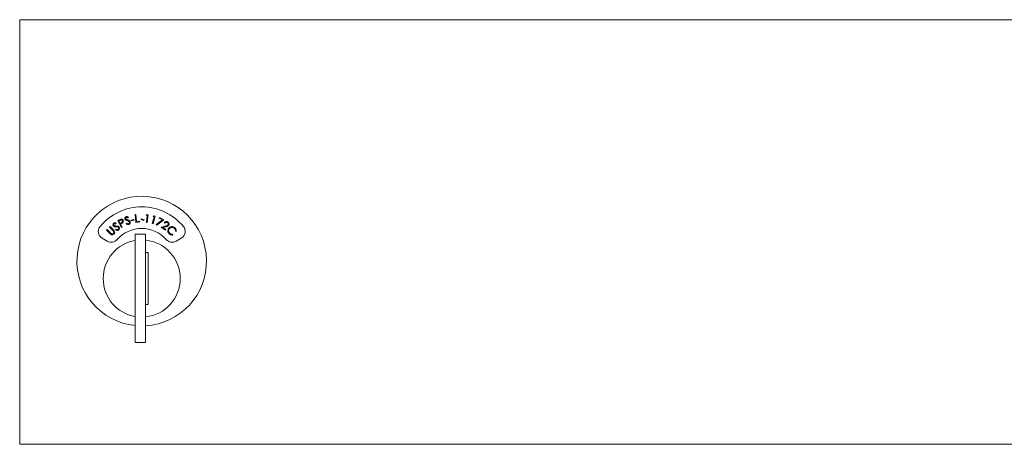
# Model space of a CAD drawing. Units: inches. Extents: x 447 to 1259, y 37 to 243.
# Drawn here: x 1195 to 1203, y 188 to 191 of the extents above; entities that cross this region are included whole.
import ezdxf

# ---------------------------------------------------------------- set-up
doc = ezdxf.new("R2010")
doc.units = ezdxf.units.IN
doc.header["$LTSCALE"] = 0.5
doc.header["$MEASUREMENT"] = 0

msp = doc.modelspace()

# ---------------------------------------------------------------- linework, layer by layer
at = {"linetype": 'Continuous', "lineweight": 15}
for p, q in [((1194.981944, 191.127792), (1207.866944, 191.127792)), ((1194.981944, 187.877787), (1194.981944, 191.127792)), ((1195.73299, 189.589023), (1195.743447, 189.59472)), ((1195.815052, 189.61597), (1195.81165, 189.610885)), ((1195.835231, 189.59428), (1195.856926, 189.599015)), ((1195.836278, 189.58946), (1195.835231, 189.59428)), ((1195.857972, 189.594196), (1195.836278, 189.58946)), ((1195.856926, 189.599015), (1195.857972, 189.594196)), ((1195.86504, 189.635478), (1195.870977, 189.636199)), ((1195.872191, 189.576355), (1195.86504, 189.635478)), ((1195.870977, 189.636199), (1195.877445, 189.582786)), ((1195.911326, 189.598128), (1195.912672, 189.602899)), ((1195.932816, 189.592082), (1195.911326, 189.598128)), ((1195.912672, 189.602899), (1195.934163, 189.596854)), ((1195.934163, 189.596854), (1195.932816, 189.592082)), ((1195.949686, 189.631299), (1195.95399, 189.636623)), ((1195.958965, 189.630061), (1195.949686, 189.631299)), ((1195.95185, 189.576732), (1195.958965, 189.630061)), ((1195.95399, 189.636623), (1195.965613, 189.635073)), ((1195.965613, 189.635073), (1195.957728, 189.57595)), ((1195.997241, 189.567964), (1196.011809, 189.619803)), ((1196.002781, 189.622338), (1196.007805, 189.627002)), ((1196.011809, 189.619803), (1196.002781, 189.622338)), ((1196.019093, 189.623829), (1196.002938, 189.566365)), ((1196.007805, 189.627002), (1196.019093, 189.623829)), ((1196.027749, 189.558976), (1196.075107, 189.595466)), ((1196.085887, 189.59668), (1196.03114, 189.554637)), ((1196.049155, 189.607509), (1196.051537, 189.61263)), ((1196.075107, 189.595466), (1196.049155, 189.607509)), ((1196.051537, 189.61263), (1196.085887, 189.59668)), ((1195.646392, 189.516512), (1195.65055, 189.520754)), ((1195.65055, 189.520754), (1195.676234, 189.495598)), ((1195.669816, 189.54043), (1195.673963, 189.544673)), ((1195.695503, 189.515274), (1195.669816, 189.54043)), ((1195.673963, 189.544673), (1195.699649, 189.519516)), ((1195.716266, 189.518105), (1195.718645, 189.523514)), ((1195.720581, 189.570545), (1195.718756, 189.564728)), ((1195.761608, 189.536535), (1195.73299, 189.589023)), ((1195.750299, 189.591848), (1195.74102, 189.586787)), ((1195.74102, 189.586787), (1195.750754, 189.568939)), ((1195.750754, 189.568939), (1195.759697, 189.573674)), ((1195.757306, 189.56585), (1195.753556, 189.563807)), ((1195.753556, 189.563807), (1195.766862, 189.539396)), ((1195.766862, 189.539396), (1195.761608, 189.536535)), ((1195.796206, 189.566823), (1195.800003, 189.571354)), ((1195.900845, 189.579829), (1195.872191, 189.576355)), ((1195.877445, 189.582786), (1195.90016, 189.585538)), ((1195.90016, 189.585538), (1195.900845, 189.579829)), ((1195.957728, 189.57595), (1195.95185, 189.576732)), ((1196.002938, 189.566365), (1195.997241, 189.567964)), ((1196.03114, 189.554637), (1196.027749, 189.558976)), ((1196.06507, 189.540133), (1196.097799, 189.547934)), ((1196.098831, 189.517525), (1196.06507, 189.540133)), ((1196.100406, 189.542753), (1196.079096, 189.537681)), ((1196.079096, 189.537681), (1196.102042, 189.522321)), ((1196.09388, 189.570289), (1196.089109, 189.573486)), ((1196.102042, 189.522321), (1196.098831, 189.517525)), ((1195.613178, 189.454838), (1195.652803, 189.431961)), ((1195.672076, 189.491356), (1195.646392, 189.516512)), ((1195.866193, 189.486792), (1195.866193, 188.656792)), ((1195.946194, 189.486792), (1195.866193, 189.486792)), ((1195.946194, 189.486792), (1195.946194, 188.656792)), ((1196.152968, 189.485546), (1196.153881, 189.479681)), ((1196.180527, 189.507277), (1196.174614, 189.50795)), ((1196.179584, 189.431961), (1196.219209, 189.454838)), ((1195.966195, 189.346792), (1195.946194, 189.346792)), ((1195.966195, 188.946792), (1195.966195, 189.346792)), ((1195.946194, 188.946792), (1195.966195, 188.946792)), ((1195.866193, 188.656792), (1195.946194, 188.656792)), ((1194.981944, 187.877792), (1207.866944, 187.877792))]:
    msp.add_line(p, q, dxfattribs=at)
for centre, radius, start, end in [((1195.916194, 189.279892), 0.496, 273.467587, 264.2143703), ((1195.916194, 189.279892), 0.415, 39.7305008, 140.2694992), ((1195.643177, 189.506799), 0.06, 140.2694992, 240), ((1195.916194, 189.279892), 0.25, 41.1599369, 138.8400631), ((1196.18921, 189.506799), 0.06, 300, 39.7305008), ((1195.682802, 189.483922), 0.06, 240, 318.8400631), ((1196.149585, 189.483922), 0.06, 221.1599369, 300), ((1195.916194, 189.146792), 0.295, 99.7582566, 260.2417277), ((1195.916194, 189.146792), 0.295, 275.8367796, 84.1632204)]:
    msp.add_arc(centre, radius, start, end, dxfattribs=at)
for points, knots in [([(1195.743447, 189.59472), (1195.74572, 189.595974), (1195.749778, 189.598213), (1195.754113, 189.599844), (1195.75602, 189.600562)], [0, 0, 0, 0, 0.56016867, 1, 1, 1, 1]), ([(1195.76799, 189.589949), (1195.76727, 189.590995), (1195.765827, 189.593089), (1195.762393, 189.594963), (1195.756773, 189.595478), (1195.75297, 189.593345), (1195.750299, 189.591848)], [0, 0, 0, 0, 0.18671566, 0.37349327, 0.5600189, 1, 1, 1, 1]), ([(1195.75602, 189.600562), (1195.757931, 189.600876), (1195.761751, 189.601503), (1195.767016, 189.599818), (1195.771014, 189.596783), (1195.772619, 189.594207), (1195.773423, 189.592917)], [0, 0, 0, 0, 0.27978918, 0.5594573, 0.77950604, 1, 1, 1, 1]), ([(1195.787972, 189.602123), (1195.78752, 189.604193), (1195.786615, 189.60833), (1195.788826, 189.614013), (1195.79253, 189.618041), (1195.795549, 189.6194), (1195.797058, 189.62008)], [0, 0, 0, 0, 0.27960587, 0.55887906, 0.77941161, 1, 1, 1, 1]), ([(1195.793933, 189.594539), (1195.792476, 189.595694), (1195.789873, 189.597757), (1195.788553, 189.600788), (1195.787972, 189.602123)], [0, 0, 0, 0, 0.55958669, 1, 1, 1, 1]), ([(1195.798971, 189.614203), (1195.797894, 189.613725), (1195.795744, 189.612771), (1195.793794, 189.610026), (1195.793043, 189.60705), (1195.793484, 189.605256), (1195.793705, 189.604359)], [0, 0, 0, 0, 0.280207645, 0.559692629, 0.779868609, 1, 1, 1, 1]), ([(1195.793705, 189.604359), (1195.794509, 189.602883), (1195.79595, 189.600236), (1195.798618, 189.598878), (1195.799799, 189.598277)], [0, 0, 0, 0, 0.55757382, 1, 1, 1, 1]), ([(1195.805377, 189.589864), (1195.803168, 189.590567), (1195.799226, 189.59182), (1195.795549, 189.593709), (1195.793933, 189.594539)], [0, 0, 0, 0, 0.56048493, 1, 1, 1, 1]), ([(1195.797058, 189.62008), (1195.799208, 189.62056), (1195.802754, 189.621351), (1195.807695, 189.620132), (1195.811512, 189.618295), (1195.813872, 189.616745), (1195.815052, 189.61597)], [0, 0, 0, 0, 0.338877417, 0.558932084, 0.779390297, 1, 1, 1, 1]), ([(1195.81165, 189.610885), (1195.810346, 189.611724), (1195.8082, 189.613105), (1195.804942, 189.61456), (1195.801893, 189.614965), (1195.799945, 189.614457), (1195.798971, 189.614203)], [0, 0, 0, 0, 0.340497972, 0.560592136, 0.78033845, 1, 1, 1, 1]), ([(1195.799799, 189.598277), (1195.801511, 189.597664), (1195.804568, 189.59657), (1195.807667, 189.595602), (1195.809031, 189.595176)], [0, 0, 0, 0, 0.55995945, 1, 1, 1, 1]), ([(1195.809031, 189.595176), (1195.811652, 189.594302), (1195.815968, 189.592863), (1195.821554, 189.589884), (1195.825726, 189.586357), (1195.827289, 189.583125), (1195.828069, 189.58151)], [0, 0, 0, 0, 0.34055202, 0.56084054, 0.78066448, 1, 1, 1, 1]), ([(1195.698467, 189.549656), (1195.697453, 189.551518), (1195.695427, 189.55524), (1195.695958, 189.561319), (1195.698387, 189.566227), (1195.700907, 189.568377), (1195.702167, 189.569451)], [0, 0, 0, 0, 0.27963783, 0.55898546, 0.77948869, 1, 1, 1, 1]), ([(1195.70634, 189.544067), (1195.704613, 189.544762), (1195.701529, 189.546004), (1195.699403, 189.54854), (1195.698467, 189.549656)], [0, 0, 0, 0, 0.55975105, 1, 1, 1, 1]), ([(1195.699649, 189.519516), (1195.702017, 189.517129), (1195.706723, 189.512383), (1195.71034, 189.503436), (1195.709192, 189.494538), (1195.705882, 189.490389), (1195.704228, 189.488315)], [0, 0, 0, 0, 0.28162727, 0.55987539, 0.7798969, 1, 1, 1, 1]), ([(1195.705643, 189.564367), (1195.704744, 189.563607), (1195.702949, 189.562087), (1195.701854, 189.558907), (1195.701956, 189.55584), (1195.702882, 189.554241), (1195.703345, 189.553442)], [0, 0, 0, 0, 0.28016474, 0.55957814, 0.77974767, 1, 1, 1, 1]), ([(1195.702167, 189.569451), (1195.704093, 189.570521), (1195.707271, 189.572287), (1195.712357, 189.572504), (1195.716537, 189.571805), (1195.719233, 189.570965), (1195.720581, 189.570545)], [0, 0, 0, 0, 0.33884726, 0.55900062, 0.77939015, 1, 1, 1, 1]), ([(1195.703345, 189.553442), (1195.704529, 189.552243), (1195.706651, 189.550093), (1195.709601, 189.549548), (1195.710906, 189.549307)], [0, 0, 0, 0, 0.557744173, 1, 1, 1, 1]), ([(1195.718756, 189.564728), (1195.717268, 189.565169), (1195.71482, 189.565894), (1195.711283, 189.566357), (1195.708241, 189.565908), (1195.706509, 189.564881), (1195.705643, 189.564367)], [0, 0, 0, 0, 0.34056867, 0.5606522, 0.78027501, 1, 1, 1, 1]), ([(1195.718622, 189.542793), (1195.716307, 189.542849), (1195.712177, 189.542948), (1195.708122, 189.543725), (1195.70634, 189.544067)], [0, 0, 0, 0, 0.56043199, 1, 1, 1, 1]), ([(1195.710906, 189.549307), (1195.712722, 189.549188), (1195.715964, 189.548975), (1195.719213, 189.548922), (1195.720642, 189.548898)], [0, 0, 0, 0, 0.55997659, 1, 1, 1, 1]), ([(1195.738249, 189.518237), (1195.736359, 189.517152), (1195.732579, 189.514982), (1195.724582, 189.514566), (1195.719421, 189.516762), (1195.716266, 189.518105)], [0, 0, 0, 0, 0.27998277, 0.55977191, 1, 1, 1, 1]), ([(1195.732493, 189.540918), (1195.729938, 189.541516), (1195.725371, 189.542585), (1195.720686, 189.542729), (1195.718622, 189.542793)], [0, 0, 0, 0, 0.5594141, 1, 1, 1, 1]), ([(1195.718645, 189.523514), (1195.721527, 189.522294), (1195.725543, 189.520594), (1195.731217, 189.520873), (1195.733367, 189.522057), (1195.734441, 189.522649)], [0, 0, 0, 0, 0.55948807, 0.7799798, 1, 1, 1, 1]), ([(1195.720642, 189.548898), (1195.723403, 189.548794), (1195.72795, 189.548621), (1195.734156, 189.547361), (1195.739145, 189.545125), (1195.741546, 189.542455), (1195.742745, 189.541122)], [0, 0, 0, 0, 0.34057168, 0.56079495, 0.78066714, 1, 1, 1, 1]), ([(1195.737552, 189.5373), (1195.736756, 189.538188), (1195.735332, 189.539776), (1195.733361, 189.540569), (1195.732493, 189.540918)], [0, 0, 0, 0, 0.55936182, 1, 1, 1, 1]), ([(1195.734441, 189.522649), (1195.735606, 189.523692), (1195.737937, 189.525778), (1195.739495, 189.529977), (1195.739351, 189.534076), (1195.738152, 189.536225), (1195.737552, 189.5373)], [0, 0, 0, 0, 0.279988829, 0.559744894, 0.779927049, 1, 1, 1, 1]), ([(1195.742745, 189.541122), (1195.743878, 189.538954), (1195.746146, 189.534612), (1195.745283, 189.527661), (1195.742646, 189.521931), (1195.739715, 189.519469), (1195.738249, 189.518237)], [0, 0, 0, 0, 0.27917304, 0.55909755, 0.77940306, 1, 1, 1, 1]), ([(1195.770177, 189.573975), (1195.767868, 189.572311), (1195.763743, 189.569339), (1195.759274, 189.566916), (1195.757306, 189.56585)], [0, 0, 0, 0, 0.559721218, 1, 1, 1, 1]), ([(1195.759697, 189.573674), (1195.762864, 189.5754), (1195.766828, 189.577561), (1195.76901, 189.582348), (1195.76954, 189.585831), (1195.768609, 189.588304), (1195.76799, 189.589949)], [0, 0, 0, 0, 0.49909682, 0.62486144, 0.75058087, 1, 1, 1, 1]), ([(1195.773423, 189.592917), (1195.774238, 189.591124), (1195.775865, 189.587544), (1195.775501, 189.581923), (1195.773414, 189.577277), (1195.771257, 189.575076), (1195.770177, 189.573975)], [0, 0, 0, 0, 0.28009933, 0.55924323, 0.77946909, 1, 1, 1, 1]), ([(1195.817336, 189.560801), (1195.815217, 189.560289), (1195.810983, 189.559264), (1195.803185, 189.561083), (1195.798854, 189.564645), (1195.796206, 189.566823)], [0, 0, 0, 0, 0.280095061, 0.559935466, 1, 1, 1, 1]), ([(1195.800003, 189.571354), (1195.802424, 189.569375), (1195.805798, 189.566616), (1195.811319, 189.565284), (1195.813712, 189.565829), (1195.814907, 189.566102)], [0, 0, 0, 0, 0.559568785, 0.779998796, 1, 1, 1, 1]), ([(1195.818164, 189.584179), (1195.815879, 189.585467), (1195.811794, 189.58777), (1195.807339, 189.589224), (1195.805377, 189.589864)], [0, 0, 0, 0, 0.55949362, 1, 1, 1, 1]), ([(1195.814907, 189.566102), (1195.81632, 189.566773), (1195.819145, 189.568115), (1195.821818, 189.571712), (1195.822815, 189.575687), (1195.822278, 189.578087), (1195.82201, 189.579287)], [0, 0, 0, 0, 0.28003194, 0.55976747, 0.7799869, 1, 1, 1, 1]), ([(1195.828069, 189.58151), (1195.828546, 189.579112), (1195.829501, 189.574307), (1195.826743, 189.567865), (1195.822593, 189.563111), (1195.819088, 189.561571), (1195.817336, 189.560801)], [0, 0, 0, 0, 0.279180511, 0.559139254, 0.779482394, 1, 1, 1, 1]), ([(1195.82201, 189.579287), (1195.821494, 189.580363), (1195.820572, 189.582287), (1195.818901, 189.5836), (1195.818164, 189.584179)], [0, 0, 0, 0, 0.559121485, 1, 1, 1, 1]), ([(1196.089109, 189.573486), (1196.091055, 189.57575), (1196.094942, 189.580272), (1196.10305, 189.582946), (1196.110801, 189.582625), (1196.114896, 189.580363), (1196.116945, 189.579232)], [0, 0, 0, 0, 0.27998294, 0.55948813, 0.77964179, 1, 1, 1, 1]), ([(1196.113519, 189.574676), (1196.111641, 189.57565), (1196.107885, 189.577598), (1196.101814, 189.576761), (1196.097125, 189.574019), (1196.094963, 189.571534), (1196.09388, 189.570289)], [0, 0, 0, 0, 0.27936665, 0.55862811, 0.77898119, 1, 1, 1, 1]), ([(1196.097799, 189.547934), (1196.100252, 189.548534), (1196.104291, 189.549523), (1196.109801, 189.551223), (1196.114299, 189.553396), (1196.116384, 189.555941), (1196.117426, 189.557212)], [0, 0, 0, 0, 0.34054359, 0.56082373, 0.78055942, 1, 1, 1, 1]), ([(1196.122331, 189.554087), (1196.120437, 189.551887), (1196.117312, 189.548253), (1196.111118, 189.545755), (1196.105822, 189.544092), (1196.102212, 189.5432), (1196.100406, 189.542753)], [0, 0, 0, 0, 0.33845558, 0.55877017, 0.77932997, 1, 1, 1, 1]), ([(1196.117426, 189.557212), (1196.118264, 189.558897), (1196.119941, 189.562271), (1196.119159, 189.567606), (1196.116998, 189.571953), (1196.114679, 189.573768), (1196.113519, 189.574676)], [0, 0, 0, 0, 0.27923097, 0.55905008, 0.77936874, 1, 1, 1, 1]), ([(1196.116201, 189.514032), (1196.116941, 189.51836), (1196.118264, 189.526102), (1196.12333, 189.532047), (1196.125564, 189.534669)], [0, 0, 0, 0, 0.55903412, 1, 1, 1, 1]), ([(1196.116945, 189.579232), (1196.119055, 189.577522), (1196.123271, 189.574108), (1196.125614, 189.566701), (1196.125369, 189.559685), (1196.123344, 189.555953), (1196.122331, 189.554087)], [0, 0, 0, 0, 0.279986083, 0.559311648, 0.77966649, 1, 1, 1, 1]), ([(1196.129723, 189.529909), (1196.127344, 189.526828), (1196.122588, 189.520666), (1196.121904, 189.509494), (1196.124893, 189.499891), (1196.128946, 189.495353), (1196.130973, 189.493083)], [0, 0, 0, 0, 0.27957557, 0.55905665, 0.77936606, 1, 1, 1, 1]), ([(1196.125564, 189.534669), (1196.129226, 189.537667), (1196.136551, 189.543664), (1196.150095, 189.544859), (1196.161901, 189.54169), (1196.167587, 189.536954), (1196.170432, 189.534585)], [0, 0, 0, 0, 0.27948139, 0.55905892, 0.77940385, 1, 1, 1, 1]), ([(1196.166382, 189.530282), (1196.163316, 189.532603), (1196.157185, 189.537245), (1196.146218, 189.538511), (1196.136552, 189.535855), (1196.131999, 189.531892), (1196.129723, 189.529909)], [0, 0, 0, 0, 0.27973615, 0.55932253, 0.77959559, 1, 1, 1, 1]), ([(1196.174614, 189.50795), (1196.1747, 189.510763), (1196.174841, 189.515401), (1196.172784, 189.521546), (1196.170107, 189.526313), (1196.167623, 189.528959), (1196.166382, 189.530282)], [0, 0, 0, 0, 0.33945382, 0.55957064, 0.77978599, 1, 1, 1, 1]), ([(1196.170432, 189.534585), (1196.172743, 189.532025), (1196.176552, 189.527807), (1196.179635, 189.520501), (1196.181053, 189.513934), (1196.180703, 189.509496), (1196.180527, 189.507277)], [0, 0, 0, 0, 0.33967506, 0.55981996, 0.77991747, 1, 1, 1, 1]), ([(1195.681812, 189.483351), (1195.679874, 189.484696), (1195.67641, 189.487102), (1195.673402, 189.490055), (1195.672076, 189.491356)], [0, 0, 0, 0, 0.559457358, 1, 1, 1, 1]), ([(1195.676234, 189.495598), (1195.677295, 189.494552), (1195.679187, 189.492684), (1195.681211, 189.49096), (1195.682101, 189.490202)], [0, 0, 0, 0, 0.560196847, 1, 1, 1, 1]), ([(1195.704228, 189.488315), (1195.702505, 189.48677), (1195.699062, 189.483684), (1195.692892, 189.481522), (1195.686866, 189.481283), (1195.683497, 189.482661), (1195.681812, 189.483351)], [0, 0, 0, 0, 0.28029623, 0.56006538, 0.78003934, 1, 1, 1, 1]), ([(1195.682101, 189.490202), (1195.683667, 189.489185), (1195.686794, 189.487155), (1195.693745, 189.487481), (1195.69759, 189.490312), (1195.699938, 189.49204)], [0, 0, 0, 0, 0.28099891, 0.56091904, 1, 1, 1, 1]), ([(1195.70174, 189.508315), (1195.700658, 189.509686), (1195.698723, 189.512137), (1195.696487, 189.514314), (1195.695503, 189.515274)], [0, 0, 0, 0, 0.55956639, 1, 1, 1, 1]), ([(1195.699938, 189.49204), (1195.700963, 189.493342), (1195.703015, 189.495944), (1195.704014, 189.500566), (1195.703494, 189.504831), (1195.702325, 189.507153), (1195.70174, 189.508315)], [0, 0, 0, 0, 0.27965327, 0.559386303, 0.779553668, 1, 1, 1, 1]), ([(1196.126778, 189.489272), (1196.124625, 189.491594), (1196.121079, 189.495419), (1196.117857, 189.501947), (1196.116206, 189.507896), (1196.116203, 189.511987), (1196.116201, 189.514032)], [0, 0, 0, 0, 0.339832379, 0.559883932, 0.779940493, 1, 1, 1, 1]), ([(1196.153881, 189.479681), (1196.150489, 189.479536), (1196.144894, 189.479298), (1196.137481, 189.481779), (1196.131683, 189.484906), (1196.128413, 189.487817), (1196.126778, 189.489272)], [0, 0, 0, 0, 0.33925567, 0.55942519, 0.77970474, 1, 1, 1, 1]), ([(1196.130973, 189.493083), (1196.134644, 189.490317), (1196.141213, 189.485369), (1196.14937, 189.485492), (1196.152968, 189.485546)], [0, 0, 0, 0, 0.55877915, 1, 1, 1, 1])]:
    msp.add_open_spline(points, degree=3, knots=knots, dxfattribs=at)

doc.saveas('drawing.dxf')
